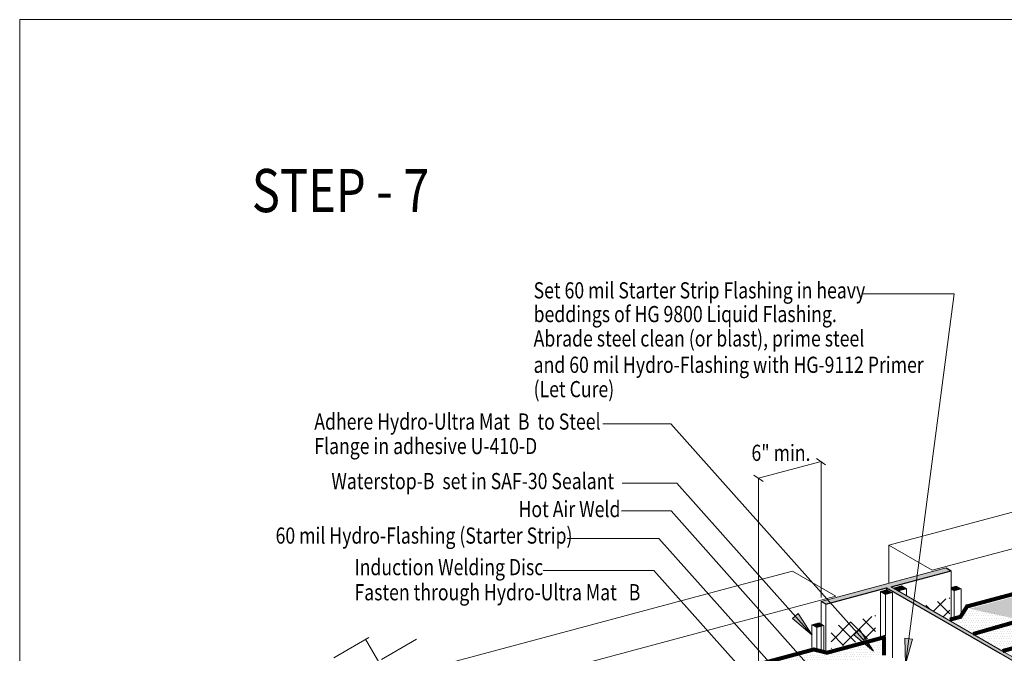
# Model space of a CAD drawing. Units: inches. Extents: x 510 to 6546, y -280 to 239.
# Drawn here: x 4632 to 4814, y 122 to 239 of the extents above; entities that cross this region are included whole.
import ezdxf

# ---------------------------------------------------------------- set-up
doc = ezdxf.new("R2010")
doc.units = ezdxf.units.IN
doc.header["$LTSCALE"] = 6
doc.header["$MEASUREMENT"] = 0
for name, color, linetype, lineweight in [('BKG', 7, 'Continuous', 30), ('TEXT', 7, 'Continuous', 35), ('w-voltex', 5, 'Continuous', 40)]:
    doc.layers.add(name, color=color, linetype=linetype, lineweight=lineweight)
doc.styles.get("Standard").update_dxf_attribs({"font": 'arial.ttf', "width": 0.85, "height": 1})

msp = doc.modelspace()

# ---------------------------------------------------------------- hatches: boundary and pattern name
at = {"layer": 'BKG', "linetype": 'Continuous', "lineweight": 5}
h = msp.add_hatch(dxfattribs=at)
h.set_pattern_fill('DOTS', color=5, scale=7)
h.set_pattern_definition([(0, (4793.82545, -46.25132), (0.21875, 0.4375), [0, -0.4375])])
h.paths.add_polyline_path([(4816.79, 127.76), (4996.79, 175.65), (4996.74, 180.61), (4807.56, 129.77)])
at = {"layer": 'BKG', "linetype": 'Continuous'}
h = msp.add_hatch(color=251, dxfattribs=at)
h.dxf.hatch_style = 1
h.paths.add_polyline_path([(4804.19, 127.43), (4804.19, 126.71), (4813.2, 121.51), (4814.04, 121.74)])
h.paths.add_polyline_path([(4804.19, 127.43), (4803.27, 127.96), (4803.27, 127.25), (4804.19, 126.71)])
h.paths.add_polyline_path([(4793.08, 133.84), (4793.08, 133.13), (4803.27, 127.25), (4803.27, 127.96)])
h.paths.add_polyline_path([(4804.19, 136.82), (4803.27, 137.35), (4780.09, 131.14), (4781.01, 130.61), (4792.23, 133.62), (4793.08, 133.13), (4793.08, 133.84)])
at = {"layer": 'BKG', "linetype": 'Continuous', "lineweight": 5}
h = msp.add_hatch(color=7, dxfattribs=at)
h.dxf.hatch_style = 1
h.paths.add_polyline_path([(4780.09, 131.14), (4803.27, 137.35), (4804.19, 136.82), (4793.08, 133.84), (4814.04, 121.74), (4825.77, 114.97), (4836.88, 117.94), (4837.8, 117.41), (4814.62, 111.2), (4813.7, 111.73), (4824.93, 114.74), (4813.2, 121.51), (4792.23, 133.62), (4781.01, 130.61)])
at = {"layer": 'BKG', "linetype": 'Continuous'}
h = msp.add_hatch(color=253, dxfattribs=at)
h.dxf.hatch_style = 1
h.paths.add_polyline_path([(4792.23, 133.26), (4791.1, 132.96), (4792.01, 132.43), (4792.23, 132.49)])
h.paths.add_polyline_path([(4793.08, 132.93), (4792.41, 133.31), (4792.23, 133.26), (4792.23, 132.49), (4793.08, 132.71)])
h.paths.add_polyline_path([(4793.08, 132.93), (4793.08, 132.71), (4793.33, 132.78)])
h = msp.add_hatch(color=253, dxfattribs=at)
h.dxf.hatch_style = 1
h.paths.add_polyline_path([(4793.69, 133.65), (4794.61, 133.12), (4795.93, 133.47), (4795.01, 134)])
h = msp.add_hatch(color=253, dxfattribs=at)
h.dxf.hatch_style = 1
h.paths.add_polyline_path([(4805.14, 133.98), (4804.19, 133.72), (4804.19, 133.41), (4804.74, 133.09), (4806.06, 133.45)])
at = {"layer": 'BKG', "linetype": 'Continuous', "lineweight": 5}
h = msp.add_hatch(dxfattribs=at)
h.set_pattern_fill('_USER', color=6, scale=2, angle=45, double=1, pattern_type=0)
h.set_pattern_definition([(45, (3475.6592, 3.2906), (-1.4142136, 1.4142136), []), (135, (3475.6592, 3.2906), (-1.4142136, -1.4142136), [])])
h.paths.add_polyline_path([(4803.95, 131.82), (4799.22, 130.3), (4803.28, 127.96), (4803.95, 128.17)])
h = msp.add_hatch(dxfattribs=at)
h.set_pattern_fill('DOTS', color=5, scale=7)
h.set_pattern_definition([(0, (4784.36044, -48.28755), (0.21875, 0.4375), [0, -0.4375])])
h.paths.add_polyline_path([(4808, 125.41), (4816.01, 127.8), (4808.48, 130.17), (4804.41, 127.49)])
h = msp.add_hatch(color=7, dxfattribs=at)
h.dxf.hatch_style = 1
h.paths.add_polyline_path([(4778.47, 124.88), (4775.87, 128.87), (4774.8, 127.93)])
h = msp.add_hatch(dxfattribs=at)
h.set_pattern_fill('_USER', color=6, scale=2, angle=45, double=1, pattern_type=0)
h.set_pattern_definition([(45, (3461.8974, -6e-14), (-1.4142136, 1.4142136), []), (135, (3461.8974, -6e-14), (-1.4142136, -1.4142136), [])])
h.paths.add_polyline_path([(4790.18, 128.53), (4781.94, 126.32), (4781.94, 122.36), (4790.18, 124.57)])
at = {"layer": 'BKG', "linetype": 'Continuous'}
h = msp.add_hatch(color=253, dxfattribs=at)
h.dxf.hatch_style = 1
h.paths.add_polyline_path([(4780.09, 126.95), (4779.72, 127.16), (4778.41, 126.81), (4779.32, 126.28), (4780.09, 126.49)])
h.paths.add_polyline_path([(4780.64, 126.63), (4780.09, 126.95), (4780.09, 126.49)])
at = {"layer": 'BKG', "linetype": 'Continuous', "lineweight": 5}
h = msp.add_hatch(color=7, dxfattribs=at)
h.dxf.hatch_style = 1
h.paths.add_polyline_path([(4789.81, 121.9), (4787.21, 125.89), (4786.15, 124.95)])
h = msp.add_hatch(dxfattribs=at)
h.set_pattern_fill('DOTS', color=1, scale=7)
h.set_pattern_definition([(0, (4747.87393, -61.2871), (0.21875, 0.4375), [0, -0.4375])])
h.paths.add_polyline_path([(4813.23, 122.24), (4816.06, 120.6), (4816.08, 126.9), (4808.83, 124.8)])
h = msp.add_hatch(color=7, dxfattribs=at)
h.dxf.hatch_style = 1
h.paths.add_polyline_path([(4795.73, 119.52), (4797.05, 124.1), (4795.64, 124.29)])
h = msp.add_hatch(dxfattribs=at)
h.set_pattern_fill('DOTS', color=5, scale=7)
h.set_pattern_definition([(0, (1421.5537, 3.1677), (0.21875, 0.4375), [0, -0.4375])])
h.paths.add_polyline_path([(4782.73, 119.15), (4791.24, 121.36), (4791.33, 123.88), (4781.2, 121.13)])
h = msp.add_hatch(dxfattribs=at)
h.set_pattern_fill('DOTS', color=5, scale=7)
h.set_pattern_definition([(0, (1409.12483, 0), (0.21875, 0.4375), [0, -0.4375])])
h.paths.add_polyline_path([(4768.06, 115.21), (4782.73, 119.15), (4780.29, 122.02), (4768.16, 118.88)])

# ---------------------------------------------------------------- linework, layer by layer
at = {"layer": 'BKG', "color": 251, "linetype": 'Continuous', "lineweight": 5}
for p, q in [((4792.66, 141.55), (4993.45, 195.35)), ((4800.69, 136.92), (4990.25, 187.71)), ((4792.66, 141.55), (4800.69, 136.92)), ((4792.66, 141.55), (4800.69, 136.92)), ((4792.66, 141.55), (4800.69, 136.92)), ((4792.66, 141.55), (4792.66, 134.51)), ((4764.72, 134.07), (4774.78, 136.76)), ((4774.78, 136.76), (4782.81, 132.13)), ((4774.78, 136.76), (4782.81, 132.13)), ((4707.36, 118.7), (4764.72, 134.07)), ((4761.53, 126.42), (4782.81, 132.13)), ((4715.39, 114.06), (4761.53, 126.42)), ((4689.8, 120.66), (4696.3, 124.41)), ((4699.45, 117.61), (4695.7, 124.1)), ((4698.64, 120.35), (4705.13, 124.1))]:
    msp.add_line(p, q, dxfattribs=at)
at = {"layer": 'BKG', "color": 7, "linetype": 'Continuous', "lineweight": 5}
for p, q in [((4804.77, 188.18), (4787.8, 188.18)), ((4795.73, 119.52), (4804.77, 188.18)), ((4752.29, 164.04), (4739.67, 164.04)), ((4789.81, 121.9), (4752.29, 164.04)), ((4780.09, 157.06), (4768.52, 153.96)), ((4779.24, 157.64), (4780.93, 156.48)), ((4780.09, 157.06), (4780.09, 131.84)), ((4767.67, 154.54), (4769.37, 153.38)), ((4768.52, 153.96), (4768.52, 116.56)), ((4753.38, 153.06), (4743.22, 153.06)), ((4778.47, 124.88), (4753.38, 153.06)), ((4752.3, 147.9), (4743.15, 147.9)), ((4781.67, 114.91), (4752.3, 147.9)), ((4750.07, 142.81), (4733.07, 142.81)), ((4775.4, 114.37), (4750.07, 142.81)), ((4749.13, 136.88), (4728.63, 136.88)), ((4769.47, 114.03), (4749.13, 136.88)), ((4780.09, 131.14), (4803.27, 137.35)), ((4780.09, 131.14), (4803.27, 137.35)), ((4780.09, 131.14), (4803.27, 137.35)), ((4803.27, 137.35), (4804.19, 136.82)), ((4804.19, 136.82), (4804.19, 127.43)), ((4781.01, 130.61), (4792.23, 133.62)), ((4791.1, 132.96), (4792.41, 133.31)), ((4792.23, 133.62), (4813.2, 121.51)), ((4792.23, 133.62), (4792.23, 132.49)), ((4814.04, 121.74), (4793.08, 133.84)), ((4814.04, 121.74), (4793.08, 133.84)), ((4793.69, 133.65), (4795.01, 134)), ((4793.69, 133.49), (4793.69, 133.65)), ((4794.61, 133.12), (4793.69, 133.65)), ((4794.61, 133.12), (4795.93, 133.47)), ((4795.93, 133.47), (4795.01, 134)), ((4795.93, 132.2), (4795.93, 133.47)), ((4804.19, 133.72), (4805.14, 133.98)), ((4804.74, 133.09), (4804.19, 133.41)), ((4804.74, 133.09), (4806.06, 133.45)), ((4806.06, 133.45), (4805.14, 133.98)), ((4806.06, 128.34), (4806.06, 133.45)), ((4791.1, 124.68), (4791.1, 132.96)), ((4792.01, 132.43), (4791.1, 132.96)), ((4792.01, 132.43), (4793.33, 132.78)), ((4792.01, 124.74), (4792.01, 132.43)), ((4793.33, 120.67), (4793.33, 132.78)), ((4794.61, 132.96), (4794.61, 133.12)), ((4804.74, 127.99), (4804.74, 133.09)), ((4780.09, 122.26), (4780.09, 131.14)), ((4781.01, 130.61), (4780.09, 131.14)), ((4781.01, 122.03), (4781.01, 130.61)), ((4778.41, 126.81), (4779.72, 127.16)), ((4778.41, 122.55), (4778.41, 126.81)), ((4779.32, 126.28), (4778.41, 126.81)), ((4779.32, 126.28), (4780.64, 126.63)), ((4779.32, 122.45), (4779.32, 126.28)), ((4780.64, 126.63), (4779.72, 127.16)), ((4780.64, 121.87), (4780.64, 126.63))]:
    msp.add_line(p, q, dxfattribs=at)
at = {"layer": 'BKG'}
for p, q in [((4793.08, 133.84), (4804.19, 136.82)), ((4793.08, 133.84), (4804.19, 136.82)), ((4803.27, 137.35), (4804.19, 136.82)), ((4781.01, 130.61), (4792.23, 133.62)), ((4792.23, 133.62), (4813.2, 121.51)), ((4781.01, 130.61), (4780.09, 131.14))]:
    msp.add_line(p, q, dxfattribs=at)
at = {"layer": 'BKG', "color": 253, "linetype": 'Continuous', "lineweight": 5}
for p, q in [((4813.2, 121.51), (4824.93, 114.74)), ((4825.77, 114.97), (4814.04, 121.74))]:
    msp.add_line(p, q, dxfattribs=at)
msp.add_lwpolyline([(4631.63, 239), (5137.58, 239), (5137.58, -89.76), (4631.63, -89.76)], close=True, dxfattribs=at)
at = {"layer": 'BKG', "color": 5, "const_width": 0.75}
for points in [[(4806.94, 130.14), (4974.22, 174.94)], [(4803.94, 127.74), (4806.14, 128.33)], [(4781.04, 121.57), (4792.01, 124.54)], [(4745.06, 113.15), (4778.83, 122.24)]]:
    msp.add_lwpolyline(points, dxfattribs=at)
at = {"layer": 'BKG', "color": 1, "const_width": 0.75}
for points in [[(4983.02, 167.63), (4813.72, 121.93)], [(4816.41, 127.42), (4808.26, 125.08)]]:
    msp.add_lwpolyline(points, dxfattribs=at)
at = {"layer": 'BKG', "color": 7, "linetype": 'Continuous', "lineweight": 5}
for points in [[(4778.47, 124.88), (4775.87, 128.87), (4774.8, 127.93)], [(4789.81, 121.9), (4787.21, 125.89), (4786.15, 124.95)], [(4795.73, 119.52), (4797.05, 124.1), (4795.64, 124.29)]]:
    msp.add_lwpolyline(points, close=True, dxfattribs=at)
at = {"layer": 'w-voltex', "color": 5, "const_width": 0.75}
for points in [[(4805.83, 128.14), (4807.28, 130.4)], [(4791.74, 124.64), (4791.74, 121.11)], [(4778.64, 122.25), (4781.25, 121.59)]]:
    msp.add_lwpolyline(points, dxfattribs=at)

# ---------------------------------------------------------------- texts
at = {"layer": 'TEXT', "width": 0.8}
for s, height, p in [('STEP - 7', 8, (4674.64, 203.31)), ('Set 60 mil Starter Strip Flashing in heavy', 3, (4726.84, 187.31)), ('beddings of HG 9800 Liquid Flashing.', 3, (4726.84, 182.91)), ('Abrade steel clean (or blast), prime steel', 3, (4726.84, 178.39)), ('and 60 mil Hydro-Flashing with HG-9112 Primer', 3, (4726.84, 173.51)), ('(Let Cure)', 3, (4726.84, 168.99)), ('Adhere Hydro-Ultra Mat  B  to Steel ', 3, (4686.21, 162.98)), ('Flange in adhesive U-410-D', 3, (4686.21, 158.44)), ('6" min.', 3, (4767.2, 157.18)), ('Waterstop-B  set in SAF-30 Sealant', 3, (4689.37, 151.94)), ('Hot Air Weld', 3, (4724.05, 146.75)), ('60 mil Hydro-Flashing (Starter Strip) ', 3, (4679.04, 141.84)), ('Induction Welding Disc', 3, (4693.65, 135.99)), ('Fasten through Hydro-Ultra Mat   B', 3, (4693.65, 131.33))]:
    msp.add_text(s, height=height, dxfattribs=at).set_placement(p)

doc.saveas('drawing.dxf')
